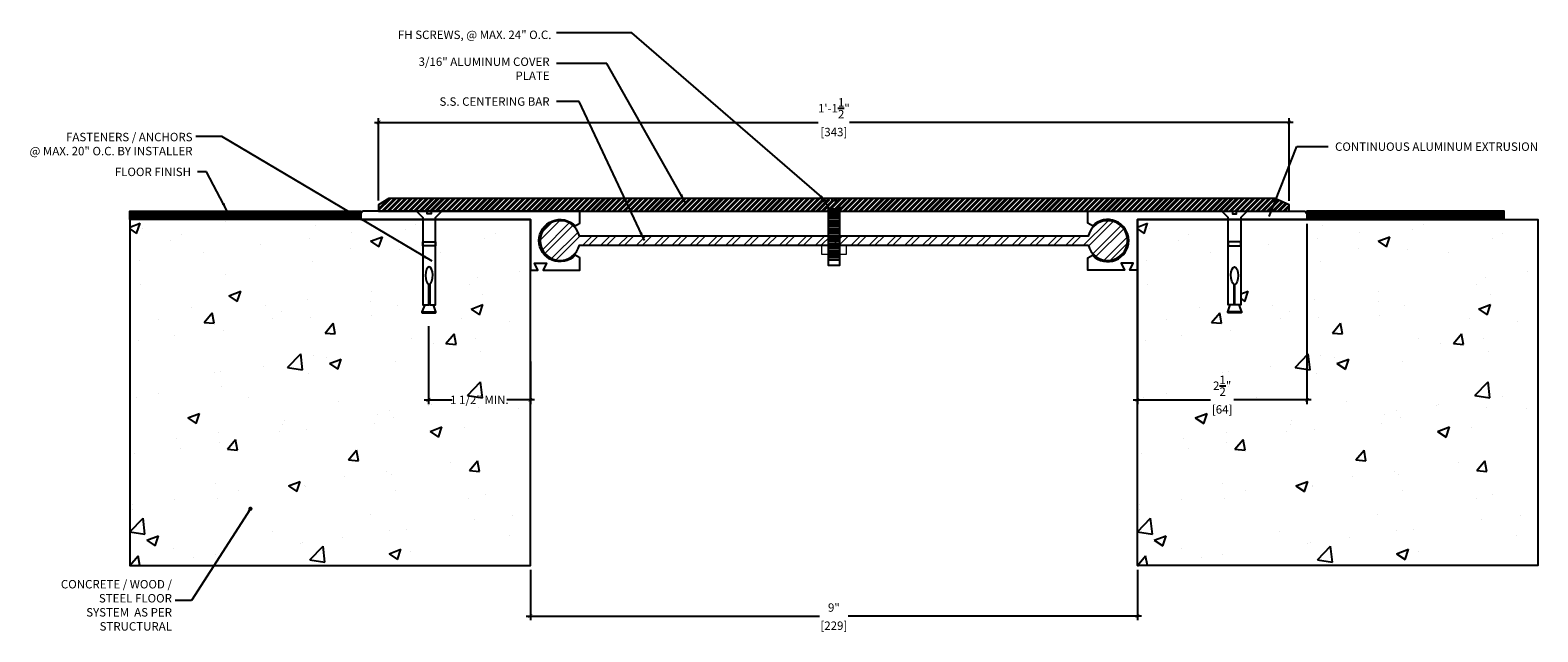
# Model space of a CAD drawing. Units: inches. Extents: x 119 to 17507638, y -12 to 31.
import ezdxf

# ---------------------------------------------------------------- set-up
doc = ezdxf.new("R2010")
doc.units = ezdxf.units.IN
doc.header["$MEASUREMENT"] = 0
for name, color, linetype in [('A-Text', 2, 'Continuous'), ('PW-Extruded Alum_Extrution', 3, 'Continuous'), ('PW-Hatch', 8, 'Continuous'), ('PW-Screws', 8, 'Continuous'), ('PW-Text & Arrows', 2, 'Continuous')]:
    doc.layers.add(name, color=color, linetype=linetype)
doc.styles.get("Standard").update_dxf_attribs({"font": 'ARIALN.TTF', "height": 0.125})
doc.dimstyles.new('PW Dims', dxfattribs={"dimtxt": 0.03125, "dimasz": 0.055, "dimexe": 0.0625, "dimexo": 0.0625, "dimgap": 0.0625, "dimtad": 0, "dimdec": 5, "dimzin": 3, "dimdsep": 46, "dimlunit": 4, "dimtxsty": 'Standard', "dimblk": 'ARCHTICK', "dimcen": 0.09, "dimdle": 0.0625, "dimclrd": 8, "dimclre": 8, "dimclrt": 2, "dimadec": 0, "dimazin": 0, "dimtfac": 1, "dimtdec": 5, "dimtofl": 0, "dimtmove": 0, "dimatfit": 3, "dimfxl": 1, "dimtolj": 1, "dimtzin": 0, "dimarcsym": 0})
doc.dimstyles.get("Standard").update_dxf_attribs({"dimtxt": 0.18, "dimasz": 0.18, "dimexe": 0.18, "dimexo": 0.0625, "dimgap": 0.09, "dimtad": 0, "dimtih": 1, "dimtoh": 1, "dimdec": 4, "dimzin": 0, "dimdsep": 46, "dimtxsty": 'Standard', "dimcen": 0.09, "dimadec": 0, "dimazin": 0, "dimtfac": 1, "dimtdec": 4, "dimtofl": 0, "dimtmove": 0, "dimatfit": 3, "dimfxl": 1, "dimtolj": 1, "dimtzin": 0, "dimarcsym": 0})

# ---------------------------------------------------------------- blocks, each defined once
blk = doc.blocks.new('.25 flathead machine screw')
at = {"layer": 'PW-Screws'}
blk.add_lwpolyline([(6.865, 0.062), (6.979, 0.062), (6.979, 0.527), (6.979, 1.233), (7.126, 1.38), (6.903, 1.38), (6.903, 1.33), (6.865, 1.33), (6.827, 1.33), (6.827, 1.38), (6.603, 1.38), (6.751, 1.233), (6.751, 0.527), (6.751, 0.062), (6.865, 0.062)], dxfattribs=at)
at = {"layer": 'PW-Screws', "lineweight": 9}
for points in [[(6.957, 1.174), (6.771, 1.174)], [(6.957, 1.146), (6.771, 1.146)], [(6.957, 1.119), (6.771, 1.119)], [(6.957, 1.092), (6.771, 1.092)], [(6.957, 1.064), (6.771, 1.064)], [(6.957, 1.036), (6.771, 1.036)], [(6.957, 1.009), (6.771, 1.009)], [(6.957, 0.981), (6.771, 0.981)], [(6.957, 0.954), (6.771, 0.954)], [(6.957, 0.926), (6.771, 0.926)], [(6.957, 0.899), (6.771, 0.899)], [(6.957, 0.871), (6.771, 0.871)], [(6.957, 0.844), (6.771, 0.844)], [(6.957, 0.816), (6.771, 0.816)], [(6.957, 0.789), (6.771, 0.789)], [(6.957, 0.761), (6.771, 0.761)], [(6.957, 0.734), (6.771, 0.734)], [(6.957, 0.706), (6.771, 0.706)], [(6.957, 0.679), (6.771, 0.679)], [(6.957, 0.651), (6.771, 0.651)], [(6.957, 0.624), (6.771, 0.624)], [(6.957, 0.596), (6.771, 0.596)], [(6.957, 0.569), (6.771, 0.569)], [(6.957, 0.541), (6.771, 0.541)], [(6.957, 0.514), (6.771, 0.514)], [(6.957, 0.486), (6.771, 0.486)], [(6.957, 0.459), (6.771, 0.459)], [(6.957, 0.431), (6.771, 0.431)], [(6.957, 0.404), (6.771, 0.404)], [(6.957, 0.376), (6.771, 0.376)], [(6.957, 0.348), (6.771, 0.348)], [(6.957, 0.321), (6.771, 0.321)], [(6.957, 0.293), (6.771, 0.293)], [(6.957, 0.266), (6.771, 0.266)], [(6.957, 0.238), (6.771, 0.238)], [(6.957, 0.211), (6.771, 0.211)], [(6.957, 0.183), (6.771, 0.183)], [(6.957, 0.156), (6.771, 0.156)]]:
    blk.add_lwpolyline(points, dxfattribs=at)
blk = doc.blocks.new('sleeve anchor # 1')
for points in [[(3.707, 1.856), (3.707, 1.551), (3.621, 1.551), (3.621, 2.847), (3.527, 2.94), (3.685, 2.94), (3.685, 2.901), (3.714, 2.901), (3.743, 2.901), (3.743, 2.94), (3.902, 2.94), (3.808, 2.847), (3.808, 1.551), (3.719, 1.551), (3.719, 1.855)], [(3.781, 1.551), (3.821, 1.448), (3.687, 1.448), (3.615, 1.448), (3.651, 1.551)]]:
    blk.add_lwpolyline(points)
blk.add_lwpolyline([(3.808, 2.484), (3.621, 2.484), (3.621, 2.426), (3.808, 2.426)], close=True)
at = {"color": 0}
blk.add_lwpolyline([(3.821, 1.448), (3.821, 1.437), (3.818, 1.435), (3.707, 1.435), (3.619, 1.435), (3.615, 1.437), (3.615, 1.448)], dxfattribs=at)
at = {"extrusion": (0, 0, -1)}
blk.add_ellipse((3.715, 1.984), major_axis=(0, 0.13), ratio=0.410641, start_param=3.279515, end_param=9.334174, dxfattribs=at)
blk = doc.blocks.new('_ArchTick')
at = {"color": 0, "linetype": 'ByBlock', "const_width": 0.15}
blk.add_lwpolyline([(-0.5, -0.5), (0.5, 0.5)], dxfattribs=at)
blk = doc.blocks.new('*D27')
at = {"color": 8, "lineweight": -2}
for p, q in [((124.379, 29.992), (130.96, 29.992)), ((124.442, 28.834), (124.442, 30.054)), ((138.004, 29.992), (131.423, 29.992)), ((137.942, 28.831), (137.942, 30.054))]:
    blk.add_line(p, q, dxfattribs=at)
at = {"layer": 'Defpoints', "color": 0}
for p in [(137.942, 29.992), (124.442, 28.772), (137.942, 28.769)]:
    blk.add_point(p, dxfattribs=at)
at = {"color": 8, "lineweight": -2, "xscale": 0.05499999999999999, "yscale": 0.05499999999999999, "zscale": 0.05499999999999999, "rotation": 180}
blk.add_blockref('_ArchTick', (124.442, 29.992), dxfattribs=at)
at = {"color": 8, "lineweight": -2, "xscale": 0.05499999999999999, "yscale": 0.05499999999999999, "zscale": 0.05499999999999999}
blk.add_blockref('_ArchTick', (137.942, 29.992), dxfattribs=at)
at = {"color": 2, "char_height": 0.125, "attachment_point": 5}
for s, insert in [('\\A1;1\'-1{\\H1.000000x;\\S1/2;}"', (131.192, 30.201)), ('\\A1;[343]', (131.192, 29.849))]:
    blk.add_mtext(s, dxfattribs=dict(at, insert=insert))
blk = doc.blocks.new('*D28')
at = {"color": 8, "lineweight": -2}
for p, q in [((126.692, 23.358), (126.692, 22.611)), ((135.692, 23.358), (135.692, 22.611)), ((126.629, 22.674), (130.98, 22.674)), ((135.754, 22.674), (131.404, 22.674))]:
    blk.add_line(p, q, dxfattribs=at)
at = {"layer": 'Defpoints', "color": 0}
for p in [(126.692, 23.421), (135.692, 23.421), (135.692, 22.674)]:
    blk.add_point(p, dxfattribs=at)
at = {"color": 8, "lineweight": -2, "xscale": 0.05499999999999999, "yscale": 0.05499999999999999, "zscale": 0.05499999999999999, "rotation": 180}
blk.add_blockref('_ArchTick', (126.692, 22.674), dxfattribs=at)
at = {"color": 8, "lineweight": -2, "xscale": 0.05499999999999999, "yscale": 0.05499999999999999, "zscale": 0.05499999999999999}
blk.add_blockref('_ArchTick', (135.692, 22.674), dxfattribs=at)
at = {"color": 2, "char_height": 0.125, "attachment_point": 5}
for s, insert in [('\\A1;9"', (131.192, 22.8)), ('\\A1;[229]', (131.192, 22.531))]:
    blk.add_mtext(s, dxfattribs=dict(at, insert=insert))
blk = doc.blocks.new('*D71')
at = {"color": 8, "lineweight": -2}
for p, q in [((125.181, 26.972), (125.181, 25.817)), ((126.692, 26.447), (126.692, 25.817)), ((125.118, 25.879), (125.532, 25.879)), ((126.754, 25.879), (126.341, 25.879))]:
    blk.add_line(p, q, dxfattribs=at)
at = {"layer": 'Defpoints', "color": 0}
for p in [(125.181, 27.034), (126.692, 26.51), (125.181, 25.879)]:
    blk.add_point(p, dxfattribs=at)
at = {"color": 8, "lineweight": -2, "xscale": 0.05499999999999999, "yscale": 0.05499999999999999, "zscale": 0.05499999999999999, "rotation": 180}
blk.add_blockref('_ArchTick', (125.181, 25.879), dxfattribs=at)
at = {"color": 8, "lineweight": -2, "xscale": 0.05499999999999999, "yscale": 0.05499999999999999, "zscale": 0.05499999999999999}
blk.add_blockref('_ArchTick', (126.692, 25.879), dxfattribs=at)
at = {"color": 2, "insert": (125.936, 25.879), "char_height": 0.125, "attachment_point": 5}
blk.add_mtext('\\A1;1 1/2" MIN.', dxfattribs=at)
blk = doc.blocks.new('*D72')
at = {"color": 8, "lineweight": -2}
for p, q in [((135.692, 28.489), (135.692, 25.817)), ((138.207, 28.489), (138.207, 25.817)), ((135.629, 25.879), (136.777, 25.879)), ((138.269, 25.879), (137.122, 25.879))]:
    blk.add_line(p, q, dxfattribs=at)
at = {"layer": 'Defpoints', "color": 0}
for p in [(135.692, 28.551), (138.207, 28.551), (138.207, 25.879)]:
    blk.add_point(p, dxfattribs=at)
at = {"color": 8, "lineweight": -2, "xscale": 0.05499999999999999, "yscale": 0.05499999999999999, "zscale": 0.05499999999999999, "rotation": 180}
blk.add_blockref('_ArchTick', (135.692, 25.879), dxfattribs=at)
at = {"color": 8, "lineweight": -2, "xscale": 0.05499999999999999, "yscale": 0.05499999999999999, "zscale": 0.05499999999999999}
blk.add_blockref('_ArchTick', (138.207, 25.879), dxfattribs=at)
at = {"color": 2, "char_height": 0.125, "attachment_point": 5}
for s, insert in [('\\A1;2{\\H1.000000x;\\S1/2;}"', (136.949, 26.088)), ('\\A1;[64]', (136.949, 25.737))]:
    blk.add_mtext(s, dxfattribs=dict(at, insert=insert))

msp = doc.modelspace()

# ---------------------------------------------------------------- hatches: boundary and pattern name
at = {"layer": 'PW-Hatch'}
h = msp.add_hatch(dxfattribs=at)
h.set_pattern_fill('ANSI32', color=256, scale=0.15, style=0)
h.set_pattern_definition([(45, (127.19184, 28.676453), (-0.03977476, 0.03977476), []), (45, (127.218355, 28.676453), (-0.03977476, 0.03977476), [])])
h.paths.add_polyline_path([(137.941789, 28.768875), (137.729497, 28.864243), (131.356117, 28.864243), (131.245571, 28.753801), (131.245571, 28.676453), (137.941789, 28.676453)])
h.paths.add_polyline_path([(131.356117, 28.864243), (131.1885, 28.864243), (131.1885, 28.826657), (131.159965, 28.826657), (131.131429, 28.826657), (131.131429, 28.864243), (130.963813, 28.864243), (131.074358, 28.753801), (131.074358, 28.676453), (131.245571, 28.676453), (131.245571, 28.753801)])
h.paths.add_polyline_path([(131.074358, 28.753801), (130.963813, 28.864243), (124.593505, 28.864243), (124.441838, 28.771674), (124.441838, 28.676453), (129.926813, 28.676453), (131.074358, 28.676453)])
h = msp.add_hatch(dxfattribs=at)
h.set_pattern_fill('ANSI31', color=256, scale=0.15, style=0)
h.set_pattern_definition([(45, (117.84522, 26.080486), (-0.01325825, 0.01325825), [])])
h.paths.add_polyline_path([(120.753618, 28.677052), (120.753618, 28.551453), (124.176813, 28.551453), (124.176813, 28.677052)])
h = msp.add_hatch(dxfattribs=at)
h.set_pattern_fill('ANSI31', color=256, scale=0.15, style=0)
h.set_pattern_definition([(45, (122.34522, 26.080486), (-0.013258252, 0.013258252), [])])
h.paths.add_polyline_path([(138.206813, 28.677052), (138.206813, 28.551453), (141.130009, 28.551453), (141.130009, 28.677052)])
h = msp.add_hatch(dxfattribs=at)
h.set_pattern_fill('AR-CONC', color=256, scale=0.25, style=0)
h.set_pattern_definition([(50, (120.7536, 23.421), (1.79315, -0.15688), [0.1875, -2.0625]), (355, (120.7536, 23.421), (-0.34688, 1.8805), [0.15, -1.65]), (100.451, (120.903, 23.4079), (1.44627, 1.7236), [0.15935, -1.75286]), (46.184, (120.7536, 23.921), (2.6681, -0.4138), [0.28125, -3.09375]), (96.636, (120.976, 23.8865), (2.3367, 2.4353), [0.239, -2.6293]), (351.184, (120.7536, 23.921), (2.3367, 2.4353), [0.225, -2.475]), (21, (121.0036, 23.796), (1.49227, -1.00655), [0.1875, -2.0625]), (326, (121.0036, 23.796), (0.6083, 1.81288), [0.15, -1.65]), (71.451, (121.128, 23.7121), (2.10056, 0.80633), [0.15935, -1.75286]), (37.5, (120.7536, 23.421), (0.0304, 0.832235), [0, -1.63, 0, -1.675, 0, -1.65625]), (7.5, (120.7536, 23.421), (0.65767, 0.98603), [0, -0.955, 0, -1.5925, 0, -0.63125]), (327.5, (120.1961, 23.421), (1.334556, -0.056387), [0, -0.625, 0, -1.95, 0, -2.5875]), (317.5, (119.9461, 23.421), (1.45797, 0.25026), [0, -0.8125, 0, -1.295, 0, -1.8375])])
h.paths.add_polyline_path([(120.753618, 23.420983), (126.691813, 23.420983), (126.691813, 28.551453), (125.285402, 28.551453), (125.285402, 27.286457), (125.25498, 27.286457), (125.290616, 27.183931), (125.290616, 27.173135), (125.286757, 27.170907), (125.19944, 27.170907), (125.087999, 27.170907), (125.085506, 27.173135), (125.085506, 27.183931), (125.124564, 27.286457), (125.09806, 27.286457), (125.09806, 28.551453), (120.753618, 28.551453)])
at = {"layer": 'PW-Hatch', "lineweight": 9}
h = msp.add_hatch(dxfattribs=at)
h.set_pattern_fill('ANSI32', color=256, scale=0.5, style=0)
h.set_pattern_definition([(45, (116.73295, 23.00372), (-0.1325825, 0.1325825), []), (45, (116.82133, 23.00372), (-0.1325825, 0.1325825), [])])
h.paths.add_polyline_path([(127.419125, 28.306752, 8.678623672), (127.419102, 28.172553), (134.964525, 28.172553, 8.678623672), (134.964502, 28.306752)])
at = {"layer": 'PW-Hatch'}
h = msp.add_hatch(dxfattribs=at)
h.set_pattern_fill('AR-CONC', color=256, scale=0.25, style=0)
h.set_pattern_definition([(50, (135.6918, 23.421), (1.79315, -0.15688), [0.1875, -2.0625]), (355, (135.6918, 23.421), (-0.34688, 1.8805), [0.15, -1.65]), (100.451, (135.8412, 23.4079), (1.44627, 1.7236), [0.15935, -1.75286]), (46.184, (135.6918, 23.921), (2.6681, -0.4138), [0.28125, -3.09375]), (96.636, (135.9142, 23.8865), (2.3367, 2.4353), [0.239, -2.6293]), (351.184, (135.6918, 23.921), (2.3367, 2.4353), [0.225, -2.475]), (21, (135.9418, 23.796), (1.49227, -1.00655), [0.1875, -2.0625]), (326, (135.9418, 23.796), (0.6083, 1.81288), [0.15, -1.65]), (71.451, (136.0662, 23.7121), (2.10056, 0.80633), [0.15935, -1.75286]), (37.5, (135.6918, 23.421), (0.0304, 0.832235), [0, -1.63, 0, -1.675, 0, -1.65625]), (7.5, (135.6918, 23.421), (0.65767, 0.98603), [0, -0.955, 0, -1.5925, 0, -0.63125]), (327.5, (135.1343, 23.421), (1.334556, -0.056387), [0, -0.625, 0, -1.95, 0, -2.5875]), (317.5, (134.8843, 23.421), (1.45797, 0.25026), [0, -0.8125, 0, -1.295, 0, -1.8375])])
h.paths.add_polyline_path([(137.123562, 27.170907), (137.032386, 27.170907), (137.032386, 27.183931), (137.068022, 27.286457), (137.0376, 27.286457), (137.0376, 28.551453), (135.691813, 28.551453), (135.691813, 23.420983), (141.630009, 23.420983), (141.630009, 28.551453), (137.224942, 28.551453), (137.224942, 27.286457), (137.198437, 27.286457), (137.237496, 27.183931), (137.237496, 27.170907)])

# ---------------------------------------------------------------- linework, layer by layer
at = {"layer": 'PW-Extruded Alum_Extrution'}
msp.add_lwpolyline([(137.729497, 28.864243), (124.593505, 28.864243), (124.441838, 28.771674), (124.441838, 28.676453), (137.941789, 28.676453), (137.941789, 28.768875)], close=True, dxfattribs=at)
for points in [[(127.355505, 28.457203), (127.426813, 28.49592), (127.426813, 28.676453), (124.206813, 28.676453), (124.176813, 28.643134), (124.176813, 28.551453), (126.691813, 28.551453), (126.691813, 27.802953), (126.801813, 27.802953), (126.751813, 27.902953), (126.931813, 27.902953), (126.881813, 27.802953), (127.426813, 27.802953), (127.426813, 27.983485), (127.355505, 28.022203, -2.462948016)], [(135.028122, 28.457203), (134.956813, 28.49592), (134.956813, 28.676453), (138.176813, 28.676453), (138.206813, 28.643134), (138.206813, 28.551453), (135.691813, 28.551453), (135.691813, 27.802953), (135.581813, 27.802953), (135.631813, 27.902953), (135.451813, 27.902953), (135.501813, 27.802953), (134.956813, 27.802953), (134.956813, 27.983485), (135.028122, 28.022203, 2.462948016)]]:
    msp.add_lwpolyline(points, format="xyb", close=True, dxfattribs=at)
msp.add_lwpolyline([(134.964035, 28.174686, 8.82250019), (134.964502, 28.306752), (134.964502, 28.306752), (127.419125, 28.306752, 8.678623672), (127.419102, 28.172553), (134.964525, 28.172553), (134.964525, 28.172553)], format="xyb", dxfattribs=at)
at = {"layer": 'PW-Hatch'}
for points in [[(124.176813, 28.551453), (120.753618, 28.551453), (120.753618, 28.677052), (124.176813, 28.677052)], [(138.206813, 28.551453), (141.130009, 28.551453), (141.130009, 28.677052), (138.206813, 28.677052)], [(126.691813, 28.551453), (120.753618, 28.551453), (120.753618, 23.420983), (126.691813, 23.420983)], [(135.691813, 28.551453), (141.630009, 28.551453), (141.630009, 23.420983), (135.691813, 23.420983)]]:
    msp.add_lwpolyline(points, close=True, dxfattribs=at)
at = {"layer": 'PW-Hatch', "lineweight": 9}
msp.add_lwpolyline([(131.374376, 28.032732), (131.012106, 28.032732), (131.012106, 28.173499), (131.374376, 28.173499)], close=True, dxfattribs=at)

# ---------------------------------------------------------------- block references
at = {"layer": 'PW-Hatch', "lineweight": 9, "xscale": 0.75, "yscale": 0.75, "zscale": 0.75}
msp.add_blockref('.25 flathead machine screw', (126.045566, 27.829297), dxfattribs=at)
at = {"layer": 'PW-Hatch', "lineweight": 9, "xscale": -1}
msp.add_blockref('sleeve anchor # 1', (128.906051, 25.735917), dxfattribs=at)
at = {"layer": 'PW-Hatch', "lineweight": 9}
msp.add_blockref('sleeve anchor # 1', (133.416951, 25.735917), dxfattribs=at)

# ---------------------------------------------------------------- texts
at = {"layer": 'A-Text', "char_height": 0.125}
for s, insert, width, attachment_point in [('\\A1;FH SCREWS, @ MAX. 24" O.C.', (127.004252, 31.227595), 2.85713312, 9), ('\\A1;3/16" ALUMINUM COVER PLATE', (126.976959, 30.620406), 2.07492836, 9), ('\\A1;S.S. CENTERING BAR', (126.976959, 30.238209), 2.07492836, 9), ('\\A1;FASTENERS / ANCHORS\\P @ MAX. 20" O.C. BY INSTALLER', (121.682643, 29.503837), 2.53223906, 9), ('\\A1;CONTINUOUS ALUMINUM EXTRUSION', (138.622916, 29.569951), 3.37596303, 7), ('\\A1;FLOOR FINISH', (121.659996, 29.195944), 2.56304993, 9), ('\\A1;CONCRETE / WOOD / STEEL FLOOR SYSTEM  AS PER STRUCTURAL', (121.377837, 22.458312), 1.7263782, 9)]:
    msp.add_mtext(s, dxfattribs=dict(at, insert=insert, width=width, attachment_point=attachment_point))

# ---------------------------------------------------------------- dimensions: what is measured, and where the dimension line sits
for base, p1, p2, picture, middle in [((137.941789, 29.991749), (124.441838, 28.771674), (137.941789, 28.768875), '*D27', (131.191813, 29.991749)), ((138.206813, 25.879254), (135.691813, 28.551453), (138.206813, 28.551453), '*D72', (136.949313, 25.879254)), ((135.691813, 22.673921), (126.691813, 23.420983), (135.691813, 23.420983), '*D28', (131.191813, 22.673921))]:
    dim = msp.add_linear_dim(base=base, p1=p1, p2=p2, dimstyle='PW Dims', override={"dimpost": '\\X'})
    dim.commit()
    dim.dimension.update_dxf_attribs({"geometry": picture, "text_midpoint": middle})
dim = msp.add_linear_dim(base=(125.180598, 25.879254), p1=(126.691813, 26.50956), p2=(125.180598, 27.034233), text='1 1/2" MIN.', dimstyle='PW Dims', override={"dimpost": '\\X'})
dim.commit()
dim.dimension.update_dxf_attribs({"geometry": '*D71', "text_midpoint": (125.936206, 25.879254)})

# ---------------------------------------------------------------- leaders
at = {"layer": 'PW-Text & Arrows', "color": 8}
for points, override in [([(131.087618, 28.818158), (128.197404, 31.317763), (127.077421, 31.317763)], {"dimasz": 0.125, "dimclrd": 8}), ([(128.986859, 28.810972), (127.826732, 30.862572), (127.077421, 30.862572)], {"dimasz": 0.125, "dimclrd": 8}), ([(128.383084, 28.239703), (127.417306, 30.300968), (127.077421, 30.300968)], {"dimasz": 0.125, "dimclrd": 8}), ([(125.233705, 27.934448), (122.119435, 29.78428), (121.731121, 29.78428)], {"dimasz": 0.125, "dimclrd": 8}), ([(137.647642, 28.594651), (138.057268, 29.636471), (138.520676, 29.636471)], {"dimasz": 0.125, "dimclrd": 8}), ([(122.196219, 28.677052), (121.889437, 29.256862), (121.75423, 29.256862)], {"dimasz": 0.125, "dimclrd": 8}), ([(122.540864, 24.264631), (121.66629, 22.905375), (121.426315, 22.905375)], {"dimasz": 0.0625, "dimclrd": 8, "dimldrblk": 'Dot'})]:
    msp.add_leader(points, dimstyle='Standard', override=override, dxfattribs=at)

doc.saveas('drawing.dxf')
